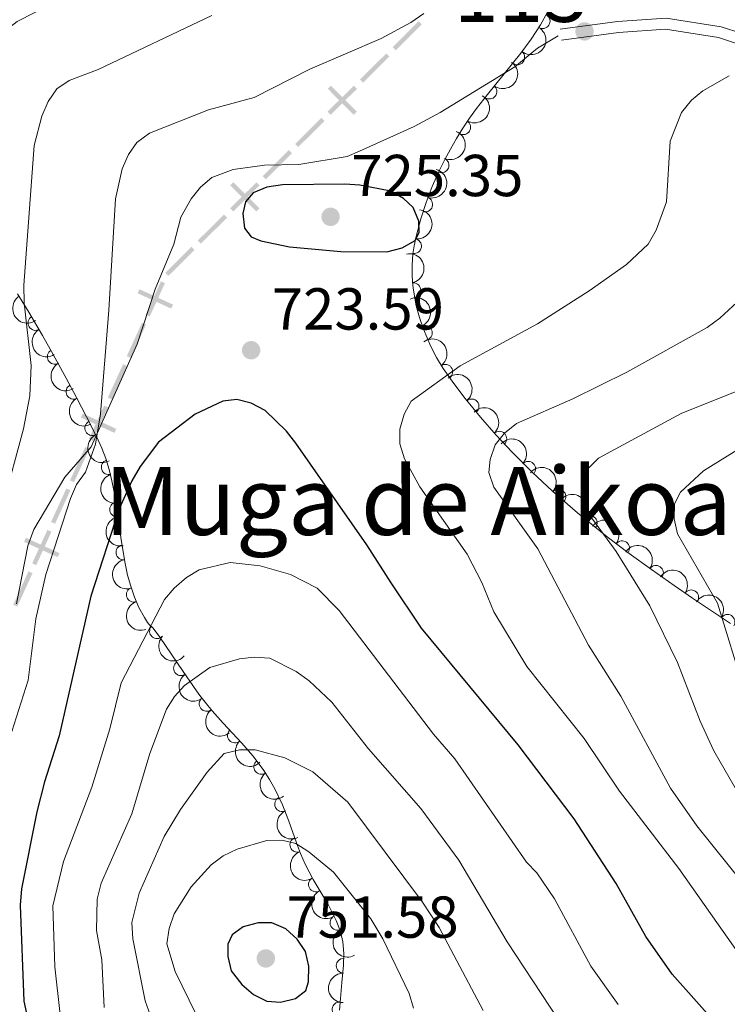
# Model space of a CAD drawing. Units: metres. Extents: x 641620 to 648539, y 730092 to 734862.
# Drawn here: x 643714 to 643834, y 731655 to 731822 of the extents above; entities that cross this region are included whole.
import ezdxf
from ezdxf.enums import TextEntityAlignment as Align

# ---------------------------------------------------------------- set-up
doc = ezdxf.new("R2010")
doc.units = ezdxf.units.M
doc.header["$MEASUREMENT"] = 0
doc.linetypes.add('DGN Style 3', pattern=[108.1363376146789, 77.24024115334207, -30.89609646133683])
for name, color, linetype, lineweight in [('Centroides', 7, 'Continuous', 5), ('Divisiones administrativas específicas', 7, 'Continuous', 5), ('Entidades rústicas y varios', 7, 'Continuous', 5), ('Relieve y altimetría', 7, 'Continuous', 5), ('Textos de rotulación', 7, 'Continuous', 5), ('Viales y ferrocarril', 7, 'Continuous', 5)]:
    doc.layers.add(name, color=color, linetype=linetype, lineweight=lineweight)
doc.styles.add('Style-arial', font='arial.shx', dxfattribs={"bigfont": 'arialbig.shx'})
doc.styles.add('Style-Arial Narrow', font='txt')
doc.styles.add('Style-Times New Roman', font='txt')

# ---------------------------------------------------------------- blocks, each defined once
blk = doc.blocks.new('5PATER')
at = {"layer": 'Relieve y altimetría', "linetype": 'Continuous', "lineweight": 5}
h = blk.add_hatch(color=250, dxfattribs=at)
edge = h.paths.add_edge_path()
edge.add_ellipse((0, 0), major_axis=(-1.095731442945027, -1.110710700472634), ratio=0.9994222409660319, start_angle=0, end_angle=360)

msp = doc.modelspace()

# ---------------------------------------------------------------- linework, layer by layer
at = {"layer": 'Divisiones administrativas específicas', "color": 250, "linetype": 'Continuous', "lineweight": 5, "extrusion": (0.01306642995027371, 0.01297186267021938, 0.9998304852259805)}
for points in [[(643712.6442772276, 731636.842741045, 18625.7822412164), (643717.0800892574, 731641.2457027343, 18625.7822412164), (643713.1726326301, 731636.3104436018, 18625.7822412164), (643717.6084446601, 731640.7134052909, 18625.7822412164)], [(643707.1438703107, 731631.3830685504, 18625.78224121641), (643711.5796823406, 731635.7860302397, 18625.78224121641), (643707.6722257133, 731630.8507711071, 18625.78224121641), (643712.1080377431, 731635.2537327962, 18625.78224121641)], [(643696.1430564768, 731620.4637235613, 18625.78224121641), (643700.5788685067, 731624.8666852505, 18625.78224121641), (643696.6714118794, 731619.931426118, 18625.78224121641), (643701.1072239092, 731624.3343878071, 18625.78224121641)], [(643690.6426495599, 731615.0040510667, 18625.78224121641), (643695.0784615898, 731619.407012756, 18625.78224121641), (643691.1710049624, 731614.4717536235, 18625.78224121641), (643695.6068169924, 731618.8747153124, 18625.78224121641)], [(643679.641835726, 731604.0847060776, 18625.78224121642), (643684.0776477559, 731608.4876677669, 18625.78224121642), (643680.1701911285, 731603.5524086342, 18625.78224121642), (643684.6060031585, 731607.9553703233, 18625.78224121642)]]:
    msp.add_solid(points, dxfattribs=at)
at = {"layer": 'Divisiones administrativas específicas', "color": 250, "linetype": 'Continuous', "lineweight": 5, "extrusion": (0.01306642995311864, 0.01297186266732791, 0.999830485225981)}
msp.add_solid([(643701.6434633681, 731625.9233960861, 18625.78224093188), (643706.0792753979, 731630.3263577753, 18625.78224093188), (643702.1718187706, 731625.3910986427, 18625.78224093188), (643706.6076308003, 731629.7940603317, 18625.78224093188)], dxfattribs=at)
at = {"layer": 'Divisiones administrativas específicas', "color": 250, "linetype": 'Continuous', "lineweight": 5, "extrusion": (0, 0, -1)}
for points in [[(-643770.4531483331, 731805.4332211989, -721.2365248179694), (-643770.9854009904, 731805.9616217185, -721.2365248179694), (-643766.0498106701, 731809.8686600078, -721.2365248179694), (-643766.5820633273, 731810.397060527, -721.2365248179694)], [(-643753.9561129299, 731789.0555818151, -721.6646032300217), (-643754.4883655871, 731789.5839823347, -721.6646032300217), (-643749.5527752668, 731793.4910206238, -721.6646032300217), (-643750.085027924, 731794.0194211432, -721.6646032300217)]]:
    msp.add_solid(points, dxfattribs=at)
at = {"layer": 'Divisiones administrativas específicas', "color": 250, "linetype": 'Continuous', "lineweight": 5, "extrusion": (0.01306642995313155, 0.01297186266734071, 0.9998304852259805)}
msp.add_solid([(643685.1422426172, 731609.544378602, 18625.78224094957), (643689.578054647, 731613.9473402912, 18625.78224094957), (643685.6705980197, 731609.0120811587, 18625.78224094957), (643690.1064100493, 731613.4150428477, 18625.78224094957)], dxfattribs=at)
at = {"layer": 'Divisiones administrativas específicas', "color": 250, "linetype": 'Continuous', "lineweight": 5, "extrusion": (0.01306642995060619, 0.01297186267054946, 0.9998304852259718)}
msp.add_solid([(643674.1414288064, 731598.6250335741, 18625.78224167199), (643678.5772408359, 731603.0279952632, 18625.78224167199), (643674.6697842086, 731598.0927361308, 18625.78224167199), (643679.1055962384, 731602.4956978197, 18625.78224167199)], dxfattribs=at)
at = {"layer": 'Divisiones administrativas específicas', "color": 250, "linetype": 'Continuous', "lineweight": 5, "extrusion": (0.03898471771300298, 0.08540663778432939, -0.9955831949200498)}
msp.add_solid([(-281746.7048718929, 928954.5594137539, 86875.87678238354), (-281746.7048718927, 928960.8094137537, 86875.87678238354), (-281747.4548718932, 928954.5594137539, 86875.87678238354), (-281747.454871893, 928960.8094137537, 86875.87678238354)], dxfattribs=at)
at = {"layer": 'Divisiones administrativas específicas', "color": 250, "linetype": 'Continuous', "lineweight": 5}
for points in [[(643739.5394104256, 731772.6169686073, 721.5884027598015), (643739.8508448543, 731773.2992505112, 721.5884027598015), (643733.8537278911, 731775.2122555114, 721.5884027598015), (643734.1651623198, 731775.8945374158, 721.5884027598015)], [(643729.9275850412, 731751.5596482705, 719.4056125710366), (643730.2390194698, 731752.2419301744, 719.4056125710366), (643724.2419025067, 731754.1549351746, 719.4056125710366), (643724.5533369351, 731754.837217079, 719.4056125710366)], [(643720.3157596565, 731730.5023279337, 717.2228223822716), (643720.6271940852, 731731.1846098376, 717.2228223822716), (643714.630077122, 731733.0976148378, 717.2228223822716), (643714.9415115505, 731733.7798967422, 717.2228223822716)]]:
    msp.add_solid(points, dxfattribs=at)
at = {"layer": 'Divisiones administrativas específicas', "color": 250, "linetype": 'Continuous', "lineweight": 5, "extrusion": (-0.03898471771169509, -0.08540663778146423, 0.9955831949203469)}
msp.add_solid([(281746.7048718939, 928946.8094140282, -86875.87677944469), (281746.7048718937, 928953.0594140282, -86875.87677944469), (281747.4548718942, 928946.8094140282, -86875.87677944469), (281747.4548718937, 928953.0594140281, -86875.87677944469)], dxfattribs=at)
at = {"layer": 'Divisiones administrativas específicas', "color": 250, "linetype": 'Continuous', "lineweight": 5, "extrusion": (-0.03898471772269731, -0.08540663777642232, 0.9955831949203485)}
for points in [[(281746.7047516228, 928939.0594501894, -86875.87678283772), (281746.7047516217, 928945.3094501896, -86875.87678283772), (281747.4547516229, 928939.0594501895, -86875.87678283772), (281747.4547516218, 928945.3094501895, -86875.87678283772)], [(281746.7047516263, 928915.8094501895, -86875.87678283772), (281746.7047516252, 928922.0594501895, -86875.87678283772), (281747.4547516264, 928915.8094501894, -86875.87678283772), (281747.4547516252, 928922.0594501896, -86875.87678283772)], [(281746.7047516289, 928900.3094501894, -86875.87678283772), (281746.7047516278, 928906.5594501894, -86875.87678283772), (281747.4547516289, 928900.3094501894, -86875.87678283772), (281747.4547516278, 928906.5594501894, -86875.87678283772)]]:
    msp.add_solid(points, dxfattribs=at)
at = {"layer": 'Divisiones administrativas específicas', "color": 250, "linetype": 'Continuous', "lineweight": 5, "extrusion": (0.0389847177240201, 0.08540663777932034, -0.9955831949200481)}
for points in [[(-281746.7047516241, 928931.3094499117, 86875.87678581012), (-281746.7047516232, 928937.5594499115, 86875.87678581012), (-281747.4547516242, 928931.3094499116, 86875.87678581012), (-281747.4547516232, 928937.5594499116, 86875.87678581012)], [(-281746.7047516276, 928908.0594499116, 86875.87678581005), (-281746.7047516266, 928914.3094499116, 86875.87678581005), (-281747.4547516277, 928908.0594499117, 86875.87678581005), (-281747.4547516267, 928914.3094499114, 86875.87678581005)]]:
    msp.add_solid(points, dxfattribs=at)
at = {"layer": 'Divisiones administrativas específicas', "color": 250, "linetype": 'Continuous', "lineweight": 5, "extrusion": (-0.03898471771168759, -0.08540663778144782, 0.9955831949203485)}
msp.add_solid([(281746.7048718946, 928923.5594140298, -86875.87677942787), (281746.7048718942, 928929.8094140299, -86875.87677942787), (281747.4548718948, 928923.5594140299, -86875.87677942787), (281747.4548718946, 928929.8094140298, -86875.87677942787)], dxfattribs=at)
at = {"layer": 'Entidades rústicas y varios', "color": 92, "linetype": 'DGN Style 3', "lineweight": 5}
for points in [[(643803.26, 731822.81, 723.0500000000001), (643802.1000000001, 731820.71, 723.22), (643800.5, 731818.23, 723.4300000000001), (643798.75, 731815.8600000001, 723.64), (643793.1000000001, 731808.8999999999, 724.27), (643791.25, 731806.51, 724.48), (643790.06, 731804.8600000001, 724.61), (643788.9299999999, 731803.1599999999, 724.75), (643787.8600000001, 731801.3999999999, 724.78), (643786.8500000001, 731799.6400000001, 724.62), (643785.8899999999, 731797.8500000001, 724.3100000000001), (643784.99, 731796.05, 723.88), (643783.77, 731793.3200000001, 723.07), (643782.7, 731790.5800000001, 722.19), (643781.8, 731787.8200000001, 721.32), (643781.0700000001, 731785.06, 720.59), (643780.7, 731783.22, 720.23), (643780.49, 731781.8700000001, 720.0500000000001), (643780.3400000001, 731779.97, 719.86), (643780.3600000001, 731778.04, 719.72), (643780.52, 731776.0700000001, 719.61), (643781.05, 731773.0800000001, 719.51), (643781.5900000001, 731771.0900000001, 719.44), (643782.26, 731769.1100000001, 719.38), (643783.51, 731766.19, 719.23), (643784.5, 731764.3, 719.09), (643785.6100000001, 731762.47, 718.89), (643787.4199999999, 731759.9099999999, 718.49), (643789.3500000001, 731757.3999999999, 717.9300000000001), (643791.95, 731754.22, 717.01), (643794.5800000001, 731751.19, 715.89), (643797.27, 731748.31, 714.62), (643800.6599999999, 731744.8999999999, 712.87), (643804.1200000001, 731741.6699999999, 710.99), (643808.3500000001, 731738, 708.65), (643813.4099999999, 731733.94, 705.96), (643817.1000000001, 731731.1499999999, 704.14), (643820.8700000001, 731728.4199999999, 702.49), (643824.72, 731725.73, 701.0600000000001), (643827.8500000001, 731723.5800000001, 700.12), (643831.03, 731721.4199999999, 699.4), (643834.26, 731719.24, 698.9300000000001)], [(643768.03, 731653.78, 744.73), (643768.23, 731655.76, 744.71), (643768.47, 731658.44, 744.46), (643768.73, 731661.4099999999, 743.99), (643768.78, 731663.3800000001, 743.65), (643768.6100000001, 731665.3600000001, 743.3100000000001), (643768.21, 731667.0700000001, 743.0600000000001), (643767.48, 731668.97, 742.8100000000001), (643766.1200000001, 731671.6499999999, 742.47), (643763.6000000001, 731675.9099999999, 741.91), (643762.23, 731678.52, 741.53), (643761.46, 731680.31, 741.24), (643760.76, 731682.1300000001, 740.9), (643759.44, 731685.8, 740.14), (643758.3700000001, 731688.54, 739.52), (643757.1200000001, 731691.24, 738.87), (643756.21, 731692.8500000001, 738.48), (643755.1100000001, 731694.52, 737.98), (643753.3700000001, 731696.8300000001, 736.98), (643751.52, 731698.98, 735.83), (643748.3700000001, 731702.4099999999, 733.91), (643746.49, 731704.5, 733), (643745.28, 731705.96, 732.57), (643744.4099999999, 731707.0900000001, 732.38), (643743.8300000001, 731707.8800000001, 732.32), (643742.69, 731709.49, 732.37), (643741.56, 731711.1400000001, 732.6), (643737.6399999999, 731716.9299999999, 733.75), (643736.51, 731718.5, 733.9), (643735.77, 731719.1799999999, 733.92), (643735.53, 731719.45, 733.9), (643735.01, 731720.26, 733.83), (643734.0900000001, 731721.95, 733.65), (643733.3200000001, 731723.73, 733.42), (643732.69, 731725.5800000001, 733.17), (643732.1699999999, 731727.48, 732.87), (643731.74, 731729.44, 732.5500000000001), (643731.0700000001, 731733.45, 731.8100000000001), (643730.3700000001, 731738.51, 730.76), (643729.8999999999, 731741.5, 730.08), (643729.51, 731743.46, 729.61), (643729.06, 731745.3600000001, 729.12), (643728.5, 731747.2, 728.63), (643727.8200000001, 731748.98, 728.13), (643726.8700000001, 731750.94, 727.54), (643725.1799999999, 731754.26, 726.32), (643723.48, 731757.56, 724.86), (643721.76, 731760.8200000001, 723.19), (643719.5700000001, 731764.8500000001, 720.89), (643717.77, 731768.05, 718.9300000000001), (643715.45, 731772, 716.41), (643713.54, 731775.1200000001, 714.38)]]:
    msp.add_polyline3d(points, dxfattribs=at)
at = {"layer": 'Entidades rústicas y varios', "color": 92, "linetype": 'Continuous', "lineweight": 5}
for centre, radius, start, end in [((643802.4510158657, 731821.2900630289, 723.2606238171413), 1.250091938746999, 238.1376197479479, 57.35117416694335), ((643798.1638075423, 731815.1688500128, 723.7914244527163), 1.250091938746999, 231.8971046772353, 51.11065909623077), ((643793.437736436, 731809.3681929926, 724.3166699692224), 1.250091938746998, 233.2241916470116, 52.43774606600704), ((643789.0118720881, 731803.3322251225, 724.7654236425496), 1.250091938746998, 239.6684616974802, 58.88201611647561), ((643785.3434027082, 731796.8886304116, 723.788223056216), 1.250091938746999, 246.8869410872158, 66.10049550621129), ((643782.5688368359, 731790.2406985629, 721.7069369085427), 1.250091938746998, 252.9056896031612, 72.11924402215666), ((643780.6754057377, 731783.1888257756, 720.0609357626282), 1.250091938746998, 262.1243469791687, 81.33790139816418), ((643780.5595544509, 731775.7350698565, 719.5577924415799), 1.250091938746998, 281.017861881353, 100.2314163003485), ((643716.5429600668, 731770.1776650897, 716.8920179933095), 1.250091938746999, 121.3936572472494, 300.6072116662448), ((643782.4950654176, 731768.5113106894, 719.2906728331055), 1.250091938746999, 294.1410663249188, 113.3546207439142), ((643719.8141705159, 731764.455714803, 720.470780586736), 1.250091938746999, 120.3239150821517, 299.537469501147), ((643785.9761548631, 731761.9183282726, 718.6462561597041), 1.250091938746998, 306.2276660405813, 125.4412204595767), ((643722.9885018922, 731758.5333704746, 723.800303937932), 1.250091938746998, 118.7826205230307, 297.9961749420261), ((643790.4283997491, 731756.050210862, 717.2634021526966), 1.250091938746998, 310.2359398382185, 129.449494257214), ((643726.1705029423, 731752.3571678249, 726.6135753992143), 1.250091938746998, 117.9439002699581, 297.1574546889535), ((643795.126487415, 731750.5763303293, 715.2228681289706), 1.250091938746999, 314.0124849277677, 133.2260393467631), ((643728.96593049, 731745.7360940184, 728.7032439856663), 1.250091938746999, 107.8936746035075, 287.1072290225029), ((643800.0176610635, 731745.4729496827, 712.7158416192817), 1.250091938746999, 317.9351960671997, 137.1487504861951), ((643805.1326450221, 731740.7655867515, 709.9009992664611), 1.250091938746999, 320.0208522088915, 139.2344066278869), ((643730.3776781925, 731738.5867963983, 730.462695004368), 1.250091938746999, 99.89942314532665, 279.1129775643221), ((643810.4297046142, 731736.3062898989, 707.020148971734), 1.250091938746999, 322.2235958375066, 141.437150256502), ((643815.9148224266, 731732.0216504345, 704.2275058970167), 1.250091938746998, 323.8733242423189, 143.0868786613143), ((643731.4455927506, 731731.3204386465, 731.9763065814528), 1.250091938746999, 100.4516522780735, 279.665206697069), ((643821.656575094, 731727.8466181266, 701.8135152186948), 1.250091938746998, 326.024111482949, 145.2376659019444), ((643733.1978831694, 731724.1491201122, 733.2044836683198), 1.250091938746998, 109.7719516531105, 288.9855060721059), ((643827.6201066384, 731723.7125685061, 699.9357047239686), 1.250091938746998, 326.7800390529854, 145.9935934719807), ((643833.7604735543, 731719.5447367979, 698.8912068824245), 1.250091938746999, 327.6700666416369, 146.8836210606323), ((643737.1362505374, 731717.9510233006, 733.9082801024424), 1.250091938746999, 138.3856707560168, 317.5992251750122), ((643741.201630064, 731711.7041278924, 732.9152381005249), 1.250091938746999, 125.0653153430709, 304.2788697620663), ((643745.5435268292, 731705.6496995238, 732.4578194130576), 1.250091938746999, 128.5592494108652, 307.7728038298606), ((643750.3241934457, 731700.3109445784, 734.5775702486128), 1.250091938746999, 133.5295132925503, 312.7430677115457), ((643754.7927706838, 731694.9735767969, 737.3569699570758), 1.250091938746998, 127.9549299265044, 307.1684843454998), ((643758.336312168, 731688.6592051466, 739.2204910112205), 1.250091938746998, 115.8085506448156, 295.022105063811), ((643760.9076356227, 731681.777174759, 740.7311163600646), 1.250091938746999, 110.7484512554855, 289.9620056744809), ((643764.0572331881, 731675.0808993441, 741.871064613425), 1.250091938746999, 118.6613318934539, 297.8748863124493), ((643767.6981547319, 731668.5832207191, 742.7189266898022), 1.250091938746999, 117.8722549952973, 297.0858094142926), ((643768.7465921028, 731661.2947755184, 743.794367868857), 1.250091938746999, 89.51226607425153, 268.7258204932469), ((643768.0607262268, 731653.8900548178, 744.7163197885295), 1.250091938746999, 85.19827264144628, 264.4118270604417)]:
    msp.add_arc(centre, radius, start, end, dxfattribs=at)
at = {"layer": 'Entidades rústicas y varios', "color": 92, "linetype": 'Continuous', "lineweight": 5, "extrusion": (-0.02575530369216801, 0.224516828206089, 0.9741297953476229)}
msp.add_arc((-723008.9207046536, -636603.7254162894, 148428.859219578), 2.516055640060343, 45.36446333574662, 225.9090503451192, dxfattribs=at)
at = {"layer": 'Entidades rústicas y varios', "color": 92, "linetype": 'Continuous', "lineweight": 5, "extrusion": (-0.03094819753878871, 0.2238601145472288, 0.9741297953476229)}
msp.add_arc((-737948.6132679619, -620116.2326353696, 144604.4500640759), 2.516055640060343, 45.36446333574661, 225.9090503451192, dxfattribs=at)
at = {"layer": 'Entidades rústicas y varios', "color": 92, "linetype": 'Continuous', "lineweight": 5, "extrusion": (-0.05587798106246897, 0.2189721284738782, 0.974129795347623)}
msp.add_arc((-804746.8757947389, -535510.3164092037, 124977.1077712221), 2.516055640060341, 45.36446333574664, 225.9090503451193, dxfattribs=at)
at = {"layer": 'Entidades rústicas y varios', "color": 92, "linetype": 'Continuous', "lineweight": 5, "extrusion": (-0.08294965568634416, 0.2102153572827523, 0.974129795347623)}
msp.add_arc((-867459.2520099401, -432757.6669545317, 101138.4246136963), 2.516055640060342, 45.36446333574665, 225.9090503451193, dxfattribs=at)
at = {"layer": 'Entidades rústicas y varios', "color": 92, "linetype": 'Continuous', "lineweight": 5, "extrusion": (-0.1045343047740115, 0.2003589801865949, 0.9741297953476229)}
msp.add_arc((-909270.6966696295, -341764.1008317143, 80026.6084180493), 2.516055640060341, 45.36446333574665, 225.9090503451193, dxfattribs=at)
at = {"layer": 'Entidades rústicas y varios', "color": 92, "linetype": 'Continuous', "lineweight": 5, "extrusion": (-0.135282189562271, 0.1810245038751273, 0.974129795347623)}
msp.add_arc((-953752.9291833873, -195445.1421769178, 46080.25125598765), 2.516055640060343, 45.36446333574663, 225.9090503451192, dxfattribs=at)
at = {"layer": 'Entidades rústicas y varios', "color": 92, "linetype": 'Continuous', "lineweight": 5, "extrusion": (-0.1866110626269681, 0.1274654977679531, 0.9741297953476229)}
msp.add_arc((-967381.6639258829, 115942.148418891, -26159.28419734265), 2.516055640060342, 45.36446333574665, 225.9090503451193, dxfattribs=at)
at = {"layer": 'Entidades rústicas y varios', "color": 92, "linetype": 'Continuous', "lineweight": 5, "extrusion": (0.221264913781118, -0.04596715942314306, 0.9741297953476229)}
msp.add_arc((847409.1998300967, -468797.2493526922, 109488.4884115004), 2.516055640060342, 45.36446333574665, 225.9090503451193, dxfattribs=at)
at = {"layer": 'Entidades rústicas y varios', "color": 92, "linetype": 'Continuous', "lineweight": 5, "extrusion": (-0.2106780445169579, 0.08176737353314567, 0.974129795347623)}
msp.add_arc((-915125.6642628972, 326879.8066308849, -75095.17636515622), 2.516055640060342, 45.36446333574662, 225.9090503451192, dxfattribs=at)
at = {"layer": 'Entidades rústicas y varios', "color": 92, "linetype": 'Continuous', "lineweight": 5, "extrusion": (0.2193150866598026, -0.05451636982963456, 0.974129795347623)}
msp.add_arc((865442.6107409539, -436423.6964148838, 101981.8307519389), 2.516055640060342, 45.36446333574663, 225.9090503451193, dxfattribs=at)
at = {"layer": 'Entidades rústicas y varios', "color": 92, "linetype": 'Continuous', "lineweight": 5, "extrusion": (-0.2231290432742781, 0.03584092442311666, 0.9741297953476231)}
msp.add_arc((-824604.8038560946, 506301.6844792991, -116720.0814824566), 2.516055640060342, 45.36446333574665, 225.9090503451193, dxfattribs=at)
at = {"layer": 'Entidades rústicas y varios', "color": 92, "linetype": 'Continuous', "lineweight": 5, "extrusion": (0.2182590724208899, -0.05860135768027004, 0.9741297953476231)}
msp.add_arc((873654.3170371817, -420611.9365493248, 98317.32009621657), 2.516055640060342, 45.36446333574665, 225.9090503451193, dxfattribs=at)
at = {"layer": 'Entidades rústicas y varios', "color": 92, "linetype": 'Continuous', "lineweight": 5, "extrusion": (-0.2250885616774924, 0.02015641877804515, 0.974129795347623)}
msp.add_arc((-786263.1797440625, 561217.1235481305, -129461.3833982519), 2.516055640060343, 45.36446333574663, 225.9090503451192, dxfattribs=at)
at = {"layer": 'Entidades rústicas y varios', "color": 92, "linetype": 'Continuous', "lineweight": 5, "extrusion": (0.216603880697224, -0.06445076169372231, 0.9741297953476231)}
msp.add_arc((884951.7064553893, -397572.365368421, 92975.76710328023), 2.516055640060342, 45.36446333574665, 225.9090503451193, dxfattribs=at)
at = {"layer": 'Entidades rústicas y varios', "color": 92, "linetype": 'Continuous', "lineweight": 5, "extrusion": (-0.2259273964049056, 0.005287094636838616, 0.974129795347623)}
msp.add_arc((-746614.7541181981, 610450.6705388565, -140885.2131822738), 2.516055640060342, 45.36446333574664, 225.9090503451193, dxfattribs=at)
at = {"layer": 'Entidades rústicas y varios', "color": 92, "linetype": 'Continuous', "lineweight": 5, "extrusion": (0.2156372495146064, -0.0676144839348319, 0.974129795347623)}
msp.add_arc((890828.5498903499, -384915.113951092, 90042.28789274278), 2.516055640060342, 45.36446333574664, 225.9090503451193, dxfattribs=at)
at = {"layer": 'Entidades rústicas y varios', "color": 92, "linetype": 'Continuous', "lineweight": 5, "extrusion": (-0.2257597969173045, -0.01018115474077844, 0.9741297953476231)}
msp.add_arc((-702001.0105304725, 658779.8132746898, -152099.7082871293), 2.516055640060342, 45.36446333574664, 225.9090503451193, dxfattribs=at)
at = {"layer": 'Entidades rústicas y varios', "color": 92, "linetype": 'Continuous', "lineweight": 5, "extrusion": (0.2005288311335499, -0.1042081076510386, 0.974129795347623)}
msp.add_arc((946139.2162187342, -227572.6787179707, 53542.41931612542), 2.516055640060342, 45.36446333574665, 225.9090503451193, dxfattribs=at)
at = {"layer": 'Entidades rústicas y varios', "color": 92, "linetype": 'Continuous', "lineweight": 5, "extrusion": (-0.2252397110659747, -0.01839060561576194, 0.9741297953476231)}
msp.add_arc((-676924.7319047588, 683234.716865796, -157775.9130680888), 2.516055640060342, 45.36446333574664, 225.9090503451193, dxfattribs=at)
at = {"layer": 'Entidades rústicas y varios', "color": 92, "linetype": 'Continuous', "lineweight": 5, "extrusion": (-0.224366421226379, -0.02703425312571699, 0.9741297953476231)}
msp.add_arc((-649467.717540298, 708078.7843107305, -163542.4680841187), 2.516055640060342, 45.36446333574665, 225.9090503451193, dxfattribs=at)
at = {"layer": 'Entidades rústicas y varios', "color": 92, "linetype": 'Continuous', "lineweight": 5, "extrusion": (0.1840874855306837, -0.1310837117531716, 0.9741297953476231)}
msp.add_arc((969452.6668437317, -97184.91855635698, 23295.45118121379), 2.516055640060341, 45.36446333574665, 225.9090503451193, dxfattribs=at)
at = {"layer": 'Entidades rústicas y varios', "color": 92, "linetype": 'Continuous', "lineweight": 5, "extrusion": (-0.2234951274917723, -0.03348238049235278, 0.9741297953476229)}
msp.add_arc((-628271.7087577753, 726003.2669851038, -167703.6518261944), 2.516055640060342, 45.36446333574663, 225.9090503451193, dxfattribs=at)
at = {"layer": 'Entidades rústicas y varios', "color": 92, "linetype": 'Continuous', "lineweight": 5, "extrusion": (-0.2220811025390835, -0.04184645398385971, 0.974129795347623)}
msp.add_arc((-599859.8334689802, 748464.7618908109, -172916.9924275815), 2.516055640060342, 45.36446333574664, 225.9090503451193, dxfattribs=at)
at = {"layer": 'Entidades rústicas y varios', "color": 92, "linetype": 'Continuous', "lineweight": 5, "extrusion": (0.1853423288180188, -0.1293033756879983, 0.9741297953476231)}
msp.add_arc((968439.1326555249, -106286.9111149626, 25408.58446934287), 2.516055640060342, 45.36446333574665, 225.9090503451193, dxfattribs=at)
at = {"layer": 'Entidades rústicas y varios', "color": 92, "linetype": 'Continuous', "lineweight": 5, "extrusion": (-0.2215096923479172, -0.04477273737364394, 0.9741297953476229)}
msp.add_arc((-589667.7376580808, 756113.3127507677, -174693.3143335949), 2.516055640060342, 45.36446333574664, 225.9090503451193, dxfattribs=at)
at = {"layer": 'Entidades rústicas y varios', "color": 92, "linetype": 'Continuous', "lineweight": 5, "extrusion": (0.2038366406156781, -0.09757953555184165, 0.9741297953476231)}
msp.add_arc((937950.7044632921, -257670.8210211481, 60529.53532912603), 2.516055640060342, 45.36446333574663, 225.9090503451193, dxfattribs=at)
at = {"layer": 'Entidades rústicas y varios', "color": 92, "linetype": 'Continuous', "lineweight": 5, "extrusion": (-0.2207874996877557, -0.0482081092517377, 0.974129795347623)}
msp.add_arc((-577536.8553406291, 764949.3295208567, -176744.2620860775), 2.516055640060342, 45.36446333574663, 225.9090503451193, dxfattribs=at)
at = {"layer": 'Entidades rústicas y varios', "color": 92, "linetype": 'Continuous', "lineweight": 5, "extrusion": (0.2256727731284871, 0.01195580547251383, 0.974129795347623)}
msp.add_arc((696634.1138294387, -663751.7228898214, 154737.3332187472), 2.516055640060342, 45.36446333574666, 225.9090503451193, dxfattribs=at)
at = {"layer": 'Entidades rústicas y varios', "color": 92, "linetype": 'Continuous', "lineweight": 5, "extrusion": (0.2223560803160098, -0.04035982361827706, 0.9741297953476231)}
msp.add_arc((834912.392161986, -489545.9481633062, 114322.1586946631), 2.516055640060342, 45.36446333574666, 225.9090503451193, dxfattribs=at)
at = {"layer": 'Entidades rústicas y varios', "color": 92, "linetype": 'Continuous', "lineweight": 5, "extrusion": (0.2244024206302623, -0.0267337881954107, 0.9741297953476229)}
msp.add_arc((802718.1538911664, -538206.4911566707, 125610.4924720541), 2.516055640060342, 45.36446333574663, 225.9090503451192, dxfattribs=at)
at = {"layer": 'Entidades rústicas y varios', "color": 92, "linetype": 'Continuous', "lineweight": 5, "extrusion": (0.2258748030082153, -0.007191326859359361, 0.9741297953476231)}
msp.add_arc((751812.2222056641, -603933.9649969664, 140860.8445721617), 2.516055640060342, 45.36446333574664, 225.9090503451193, dxfattribs=at)
at = {"layer": 'Entidades rústicas y varios', "color": 92, "linetype": 'Continuous', "lineweight": 5, "extrusion": (0.2241079729219956, -0.0290991114777114, 0.9741297953476231)}
msp.add_arc((808493.1799240733, -529938.3085108084, 123697.3785665239), 2.516055640060342, 45.36446333574665, 225.9090503451193, dxfattribs=at)
at = {"layer": 'Entidades rústicas y varios', "color": 92, "linetype": 'Continuous', "lineweight": 5, "extrusion": (0.2129681771706609, -0.07560223097636909, 0.9741297953476229)}
msp.add_arc((904889.7850199323, -352361.2539901068, 82503.03022184453), 2.516055640060343, 45.36446333574663, 225.9090503451193, dxfattribs=at)
at = {"layer": 'Entidades rústicas y varios', "color": 92, "linetype": 'Continuous', "lineweight": 5, "extrusion": (0.2054700177945362, -0.09409151717084424, 0.974129795347623)}
msp.add_arc((933276.7184008737, -273244.7599158082, 64150.27400688946), 2.516055640060341, 45.36446333574663, 225.9090503451192, dxfattribs=at)
at = {"layer": 'Entidades rústicas y varios', "color": 92, "linetype": 'Continuous', "lineweight": 5, "extrusion": (0.2164669605653002, -0.06490914265046972, 0.9741297953476229)}
msp.add_arc((885745.8987302626, -395804.1780873134, 92584.11440832747), 2.516055640060342, 45.36446333574663, 225.9090503451192, dxfattribs=at)
at = {"layer": 'Entidades rústicas y varios', "color": 92, "linetype": 'Continuous', "lineweight": 5, "extrusion": (0.2155525326931653, -0.0678840737254337, 0.9741297953476229)}
msp.add_arc((891254.7279000229, -383889.1536605314, 89820.80750283648), 2.516055640060342, 45.36446333574664, 225.9090503451193, dxfattribs=at)
at = {"layer": 'Entidades rústicas y varios', "color": 92, "linetype": 'Continuous', "lineweight": 5, "extrusion": (0.157436424075094, -0.1621262291871534, 0.974129795347623)}
msp.add_arc((971556.5432467684, 74602.99327356945, -16544.09600460967), 2.516055640060343, 45.36446333574665, 225.9090503451193, dxfattribs=at)
at = {"layer": 'Relieve y altimetría', "color": 30, "linetype": 'Continuous', "lineweight": 5, "flags": 128}
for points, elevation in [([(643728.1000000001, 731828.76), (643713.4299999999, 731821.23), (643709.2, 731818.05), (643703.55, 731812.49), (643701.8899999999, 731810.48), (643700.71, 731808.27), (643699.78, 731803.1100000001)], 710), ([(643746.45, 731822.25), (643727.1799999999, 731813.1200000001), (643722.24, 731811.28), (643720.2, 731809.8300000001), (643718.71, 731807.7), (643717.6100000001, 731805.22), (643716.3200000001, 731800.22), (643714.6100000001, 731776.5900000001), (643714.6599999999, 731773.6000000001), (643715.8200000001, 731763), (643715.6100000001, 731757.8500000001), (643714.55, 731752.25), (643711.06, 731739.47), (643709.06, 731726.8800000001), (643707.78, 731713.73), (643707.78, 731703.3800000001), (643706.0800000001, 731695.74), (643702.44, 731683.5), (643700.3999999999, 731672.97), (643700.2, 731670.47), (643700.25, 731660.01), (643700.98, 731654.8800000001), (643703.7, 731647.45)], 715), ([(643782.3500000001, 731822.6000000001), (643780.1300000001, 731821.0800000001), (643775.1300000001, 731818.3600000001), (643763, 731813.1499999999), (643753.5700000001, 731808.3999999999), (643745.8400000001, 731806.27), (643735.8899999999, 731802.3300000001), (643733.71, 731800.75), (643732.3, 731798.69), (643731.26, 731796.28), (643730.1100000001, 731791.19), (643728.98, 731772.3400000001), (643727.55, 731754.81), (643726.74, 731749.6400000001), (643725.01, 731744.8900000001), (643723.53, 731742.81), (643722.49, 731740.45), (643718.31, 731727.56), (643716.6200000001, 731720.03), (643715.31, 731709.6599999999), (643712.1399999999, 731699.74)], 720), ([(643841.19, 731655.47), (643825.53, 731677.76), (643815.47, 731690.8500000001), (643809.51, 731699.79), (643799.77, 731711.97), (643794.1799999999, 731721.25), (643792.1300000001, 731726.22), (643789.69, 731731), (643781.6599999999, 731742.44), (643779.06, 731747.1400000001), (643778.29, 731749.69), (643778.29, 731752.19), (643778.98, 731754.72), (643780.1699999999, 731756.9299999999), (643788.5, 731762.94), (643801.5800000001, 731770.01), (643810.3200000001, 731775.6100000001), (643816.6399999999, 731780.06), (643820.3300000001, 731783.55), (643821.6699999999, 731785.8900000001), (643823.4199999999, 731790.71), (643824.0700000001, 731800.96), (643825.98, 731805.8300000001), (643827.6399999999, 731807.8999999999), (643829.5900000001, 731809.48), (643834.05, 731812.05)], 720), ([(643841.5, 731668.8999999999), (643828.55, 731684.99), (643824.1000000001, 731691.3800000001), (643815.6699999999, 731706.9299999999), (643810.21, 731715.6200000001), (643801.6599999999, 731731.9199999999), (643794.19, 731742.3600000001), (643793.3500000001, 731744.8400000001), (643793.56, 731747.03), (643794.4299999999, 731749.56), (643796.01, 731751.49), (643798.05, 731753.1400000001), (643807.55, 731757.3500000001), (643816.74, 731761.8600000001), (643830.3, 731769.4099999999), (643832.47, 731770.98), (643838.3400000001, 731776.3900000001)], 715), ([(643837, 731688.0800000001), (643831.45, 731697.6799999999), (643829.1200000001, 731702.74), (643825.31, 731712.6699999999), (643820.6300000001, 731722.27), (643814.8999999999, 731731.48), (643810.1699999999, 731737.94), (643809.28, 731740.44), (643809.22, 731742.94), (643810.1699999999, 731745.52), (643811.9099999999, 731747.29), (643825.8999999999, 731754.8500000001), (643836.1799999999, 731758.97)], 710), ([(643835.1399999999, 731712.78), (643832.06, 731722.73), (643825.29, 731734.48), (643824.73, 731737.02), (643824.77, 731739.52), (643825.78, 731741.52), (643829.7, 731745.1499999999), (643836.52, 731749.3400000001)], 705), ([(643749.53, 731729.5900000001), (643744.28, 731728.3400000001), (643742.1399999999, 731727.04), (643740.0700000001, 731725.28), (643738.4299999999, 731723.3300000001), (643731.0800000001, 731709.24), (643729.1599999999, 731701.4099999999), (643726.0800000001, 731691.53), (643721.28, 731678.96), (643719.52, 731671.4199999999), (643719.81, 731661.1000000001), (643720.72, 731653.04)], 730), ([(643815.24, 731654.75), (643810.6200000001, 731661.21), (643804.44, 731672.6100000001), (643801.48, 731677.04), (643799.73, 731678.8300000001), (643787.5700000001, 731696.3400000001), (643783.99, 731700.51), (643767.98, 731721.45), (643764.24, 731725.23), (643759.77, 731727.5800000001), (643754.6399999999, 731729.04), (643749.53, 731729.5900000001)], 730), ([(643811.01, 731643.22), (643796.44, 731665.3300000001), (643788.24, 731679.2), (643781.81, 731687.95), (643772.98, 731698.05), (643766.73, 731705.9299999999), (643762.9299999999, 731709.5700000001), (643760.72, 731711.1300000001), (643756.23, 731713.3900000001), (643753.6200000001, 731713.56), (643751.1399999999, 731713.28), (643746.1100000001, 731711.8400000001), (643741.77, 731708.75), (643740.1000000001, 731706.8999999999), (643738.73, 731704.74), (643735.8999999999, 731697.26), (643732.8500000001, 731687.05), (643727.6599999999, 731675.29), (643727, 731672.55), (643726.9199999999, 731667.26), (643727.81, 731662.31), (643728.19, 731654.22)], 735), ([(643784.95, 731667.78), (643782.1300000001, 731672.0700000001), (643769.46, 731689), (643763.52, 731694.1300000001), (643758.78, 731696.52), (643753.78, 731697.8600000001), (643751.1000000001, 731697.8500000001), (643748.52, 731697.26), (643745.6399999999, 731694.06), (643741.1200000001, 731687.75), (643738.3400000001, 731683.1699999999), (643734.1300000001, 731673.56), (643732.8600000001, 731668.6000000001), (643733.04, 731665.8500000001), (643735.1399999999, 731655.3500000001), (643735.96, 731652.99)], 740), ([(643773.3700000001, 731669.24), (643767.01, 731677.1200000001), (643762.8500000001, 731680.5700000001), (643760.6799999999, 731681.98), (643758.26, 731682.55), (643755.76, 731682.52), (643750.7, 731681.05), (643748.3700000001, 731679.9199999999), (643746.3200000001, 731678.3999999999), (643742.94, 731674.6799999999), (643740.05, 731670.0700000001), (643739.19, 731667.6000000001), (643738.78, 731664.98), (643740.19, 731660.3), (643743.78, 731653.02)], 745), ([(643780.56, 731654.1300000001), (643779.8300000001, 731656.5700000001), (643775.3999999999, 731665.8600000001), (643773.3700000001, 731669.24)], 745), ([(643792.3999999999, 731653.71), (643784.95, 731667.78)], 740)]:
    msp.add_lwpolyline(points, dxfattribs=dict(at, elevation=elevation))
at = {"layer": 'Relieve y altimetría', "color": 30, "linetype": 'Continuous', "lineweight": 25, "flags": 128}
for points, elevation in [([(643768.3, 731782.3), (643776.0900000001, 731782.24), (643778.6399999999, 731782.9299999999), (643780.8800000001, 731784.1599999999), (643781.55, 731785.54), (643781.48, 731787.4199999999), (643780.51, 731789.72), (643778.8899999999, 731791.25), (643776.73, 731792.5), (643771.52, 731793.51), (643768.94, 731793.69), (643758.3899999999, 731793.56), (643755.75, 731793.1599999999), (643753.4299999999, 731792.24), (643752.1200000001, 731790.69), (643751.6599999999, 731788.72), (643751.94, 731786.23), (643753.0800000001, 731784.75), (643754.7, 731784.1200000001), (643759.6000000001, 731783.06), (643768.3, 731782.3)], 725), ([(643836.75, 731645.97), (643824.3899999999, 731659.8800000001), (643819.94, 731666.24), (643814.9299999999, 731675.21), (643807.81, 731686.1599999999), (643798.3300000001, 731698.71), (643781.9299999999, 731718.48), (643776.79, 731726.1599999999), (643772.6599999999, 731732.6200000001), (643760.6399999999, 731749.8200000001), (643759.05, 731751.8300000001), (643755.46, 731755.3600000001), (643753.1000000001, 731756.5900000001), (643750.6799999999, 731757.24), (643748.28, 731756.94), (643743.5900000001, 731754.73), (643737.4199999999, 731749.98), (643734.27, 731745.8900000001), (643732.8899999999, 731743.45), (643730.72, 731738.71), (643725.9099999999, 731723.8800000001), (643720.5900000001, 731700.21), (643718.0700000001, 731692.47), (643716.79, 731687.3900000001), (643714.19, 731674.3200000001), (643713.96, 731671.56), (643714.5800000001, 731655.29), (643716.24, 731647.71)], 725), ([(643751.52, 731658.1200000001), (643753.47, 731656.4299999999), (643755.72, 731655.31), (643758.06, 731655.1100000001), (643760.6200000001, 731655.74), (643762.3400000001, 731657.0800000001), (643762.79, 731658.56), (643762.8800000001, 731661.23), (643762.27, 731663.71), (643760.8899999999, 731665.79), (643758.94, 731667.52), (643756.6100000001, 731668.54), (643754.25, 731668.56), (643751.76, 731667.8999999999), (643749.8700000001, 731666.53), (643749.1399999999, 731664.9299999999), (643749.1399999999, 731662.8400000001), (643749.72, 731660.4099999999), (643751.52, 731658.1200000001)], 750)]:
    msp.add_lwpolyline(points, dxfattribs=dict(at, elevation=elevation))
at = {"layer": 'Viales y ferrocarril', "color": 250, "linetype": 'Continuous', "lineweight": 5}
msp.add_polyline3d([(644015.04, 731707.1000000001, 669.11), (644005.7, 731709.98, 672.33), (644000.5900000001, 731713.3, 673.83), (643996.1599999999, 731718.79, 675.25), (643988.3899999999, 731724.47, 678.7), (643976.99, 731732.1000000001, 681.77), (643965.1499999999, 731741.3999999999, 686.64), (643956.3600000001, 731749.1000000001, 689.48), (643946.78, 731755.78, 692.7), (643939.2, 731759.31, 694.65), (643932.99, 731760.6599999999, 695.4), (643927.23, 731763.44, 696.67), (643920.52, 731768.96, 698.54), (643907.5800000001, 731782.31, 702.51), (643902.3999999999, 731786.49, 704.01), (643892.6599999999, 731791.1300000001, 706.5600000000001), (643882.44, 731795.49, 709.1), (643871.5800000001, 731799.5, 713.3000000000001), (643861.8600000001, 731804.21, 716.59), (643836.25, 731819.19, 721.01), (643832.7, 731820.3700000001, 721.01), (643823.3700000001, 731821.8400000001, 721.54), (643815.1399999999, 731821.23, 721.91), (643805.4299999999, 731819.96, 721.69)], dxfattribs=at)
at = {"layer": 'Viales y ferrocarril', "color": 250, "linetype": 'DGN Style 3', "lineweight": 5}
for points in [[(644014.46, 731705.31, 669.11), (644004.8999999999, 731708.27, 672.33), (643999.31, 731711.8900000001, 673.83), (643994.8600000001, 731717.4199999999, 675.25), (643987.31, 731722.9299999999, 678.7), (643975.8899999999, 731730.5800000001, 681.77), (643963.95, 731739.96, 686.64), (643955.2, 731747.6200000001, 689.48), (643945.8500000001, 731754.1499999999, 692.7), (643938.6000000001, 731757.53, 694.65), (643932.3800000001, 731758.8700000001, 695.4), (643926.21, 731761.8500000001, 696.67), (643919.25, 731767.5800000001, 698.54), (643906.3, 731780.9299999999, 702.51), (643901.3999999999, 731784.8900000001, 704.01), (643891.8899999999, 731789.4199999999, 706.5600000000001), (643881.75, 731793.75, 709.1), (643870.8400000001, 731797.77, 713.3000000000001), (643860.98, 731802.55, 716.59), (643835.47, 731817.47, 721.01), (643832.26, 731818.54, 721.01), (643823.29, 731819.95, 721.54), (643815.3300000001, 731819.3600000001, 721.91), (643805.6699999999, 731818.1000000001, 721.69)], [(643805.0900000001, 731818.81, 721.86), (643801.6100000001, 731816.75, 721.64), (643797.76, 731813.56, 721.7), (643785.0900000001, 731805.8400000001, 722.69), (643780.7, 731803.44, 722.85), (643771.46, 731799.29, 723.25), (643769.3500000001, 731798.3999999999, 723.29), (643761.1599999999, 731797.04, 723.29), (643755.3300000001, 731796.8999999999, 723.29), (643750.06, 731796.1699999999, 723.29), (643746.4099999999, 731794.8300000001, 722.91), (643744.49, 731793.21, 722.94), (643742.9199999999, 731791.22, 722.91), (643741.2, 731788.1000000001, 722.54), (643740, 731783.55, 722.01), (643736.8300000001, 731775.8800000001, 721.71), (643733.8, 731766.6000000001, 721.04), (643725.97, 731749.21, 719.09), (643721.51, 731744.04, 718.49), (643716.27, 731735.19, 716.89), (643715.25, 731732.3999999999, 716.5500000000001), (643713.3200000001, 731722.5800000001, 716.5600000000001)]]:
    msp.add_polyline3d(points, dxfattribs=at)

# ---------------------------------------------------------------- block references
at = {"layer": 'Relieve y altimetría', "color": 250, "linetype": 'Continuous', "lineweight": 5}
for p in [(643809.55, 731819.5700000001, 721.78), (643766.54, 731788.1599999999, 725.35), (643753.0800000001, 731765.56, 723.59), (643755.5700000001, 731662.53, 751.58)]:
    msp.add_blockref('5PATER', p, dxfattribs=at)

# ---------------------------------------------------------------- texts
at = {"layer": 'Centroides', "color": 142, "linetype": 'Continuous', "lineweight": 5, "style": 'Style-Arial Narrow'}
msp.add_text('113', height=10.00002, dxfattribs=at).set_placement((643798.7726762523, 731826.18001, 721.09), align=Align.MIDDLE_CENTER)
at = {"layer": 'Textos de rotulación', "color": 250, "linetype": 'Continuous', "lineweight": 5, "style": 'Style-arial'}
for s, p in [('725.35', (643770.04, 731791.6599999999, 725.35)), ('723.59', (643756.5800000001, 731769.06, 723.59)), ('751.58', (643759.0700000001, 731666.03, 751.58))]:
    msp.add_text(s, height=7.000020000000001, dxfattribs=at).set_placement(p)
at = {"layer": 'Textos de rotulación', "color": 250, "linetype": 'Continuous', "lineweight": 5, "style": 'Style-Times New Roman'}
msp.add_text('Muga de Aikoa', height=11.50002, dxfattribs=at).set_placement((643781.3467109997, 731740.0200100001, 720.63), align=Align.MIDDLE_CENTER)

doc.saveas('drawing.dxf')
